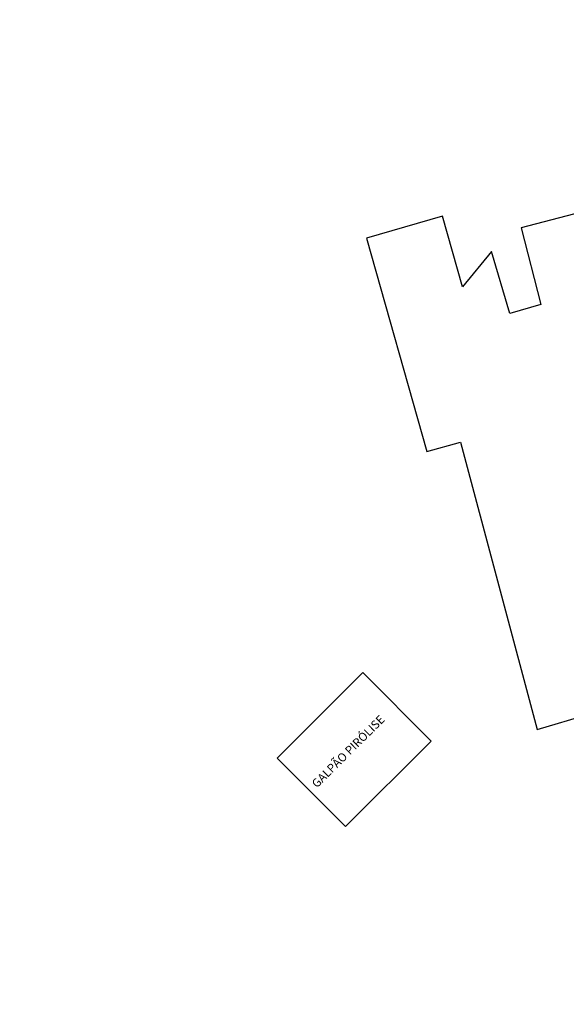
# Model space of a CAD drawing. Units: millimetres. Extents: x -1764 to 422690, y -8283 to 205659.
# Drawn here: x 12166 to 12211, y -1709 to -1627 of the extents above; entities that cross this region are included whole.
import ezdxf
from ezdxf import colors
from ezdxf.entities.mleader import LeaderData, LeaderLine
from ezdxf.math import Vec2, Vec3

# ---------------------------------------------------------------- set-up
doc = ezdxf.new("R2010")
doc.units = ezdxf.units.MM
doc.header["$LTSCALE"] = 0.5
doc.layers.add('FIACAO', color=94, linetype='Continuous')
doc.layers.add('forca', color=1, linetype='Continuous')
doc.styles.add('romans', font='romans.shx')
doc.styles.get("Standard").update_dxf_attribs({"font": 'arial.ttf'})

msp = doc.modelspace()

# ---------------------------------------------------------------- linework, layer by layer
at = {"color": 8, "ltscale": 5}
for p, q in [((12214.741, -1642.516), (12207.159, -1644.508)), ((12200.637, -1643.545), (12194.376, -1645.345)), ((12202.309, -1649.359), (12200.637, -1643.545)), ((12207.159, -1644.508), (12208.771, -1650.818)), ((12194.376, -1645.345), (12199.347, -1662.982)), ((12204.7, -1646.465), (12202.309, -1649.359)), ((12206.223, -1651.577), (12204.7, -1646.465)), ((12208.771, -1650.818), (12206.223, -1651.577)), ((12199.347, -1662.982), (12202.137, -1662.196)), ((12202.137, -1662.196), (12208.465, -1685.931)), ((12186.987, -1688.308), (12194.058, -1681.237)), ((12199.715, -1686.894), (12194.058, -1681.237)), ((12208.465, -1685.931), (12217.438, -1683.28)), ((12192.644, -1693.965), (12199.715, -1686.894)), ((12192.644, -1693.965), (12186.987, -1688.308))]:
    msp.add_line(p, q, dxfattribs=at)
at = {"layer": 'FIACAO', "color": 9, "linetype": 'Continuous'}
msp.add_arc((12305.373, -1826.858), 275.734, 106.40513, 171.70461, dxfattribs=at)

# ---------------------------------------------------------------- texts
at = {"layer": 'forca', "style": 'romans'}
msp.add_text('GALPÃO PIRÓLISE', height=0.7, rotation=44.76888, dxfattribs=at).set_placement((12190.264, -1690.817))

# ---------------------------------------------------------------- leaders
at = {"layer": 'DEFPOINTS'}
ml = msp.add_multileader_mtext('Standard', dxfattribs=at)
ml.set_content('', color=256)
ml.set_leader_properties()
ml.build(insert=Vec2(0, 0))
ctx = ml.context
ctx.base_point, ctx.plane_origin = Vec3(12201.295, -1621.756), Vec3(12134.285, -1617.434)
notes = []
notes.append((ctx, [(0, (1, 1, 0), (12154.258, -1621.756), (1, 0), 47.037, [(0, [(12143.488, -1629.524)], 0, [])])]))
ctx.mtext.insert, ctx.mtext.flow_direction = Vec3(12203.295, -1619.756), 5
for ctx, leaders in notes:
    for number, flags, end, landing, length, lines in leaders:
        leader = LeaderData()
        leader.index, (leader.has_last_leader_line, leader.has_dogleg_vector, leader.attachment_direction) = number, flags
        leader.last_leader_point, leader.dogleg_vector, leader.dogleg_length = Vec3(end), Vec3(landing), length
        for number, points, colour, breaks in lines:
            line = LeaderLine()
            line.index, line.vertices, line.color, line.breaks = number, Vec3.list(points), colors.encode_raw_color(colour), breaks
            leader.lines.append(line)
        ctx.leaders.append(leader)

doc.saveas('drawing.dxf')
